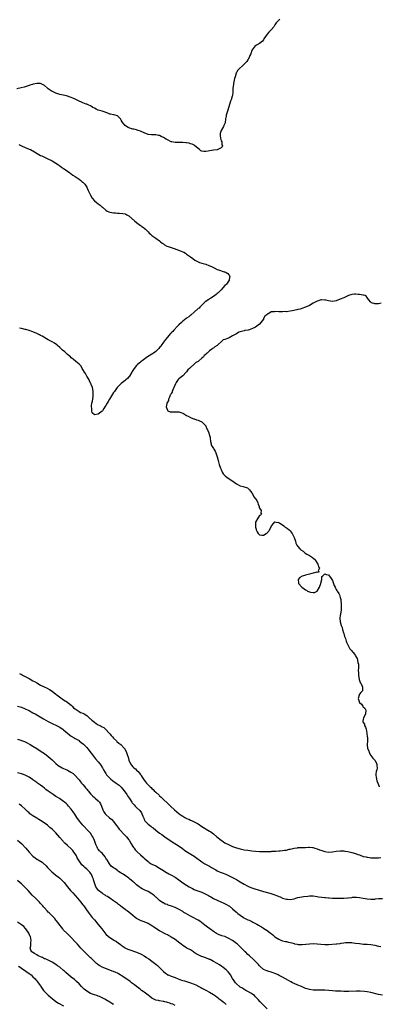
# Model space of a CAD drawing. Units: inches. Extents: x 2613000 to 2616000, y 1509000 to 1512000.
# Drawn here: x 2614106 to 2614293, y 1510844 to 1511357 of the extents above; entities that cross this region are included whole.
import ezdxf

# ---------------------------------------------------------------- set-up
doc = ezdxf.new("R2010")
doc.units = ezdxf.units.IN
doc.header["$MEASUREMENT"] = 0
doc.layers.add('LD26131509_10ft', color=2, linetype='Continuous')

msp = doc.modelspace()

# ---------------------------------------------------------------- linework, layer by layer
at = {"layer": 'LD26131509_10ft'}
for points, elevation in [([(2614241.64, 1511357), (2614241, 1511356.47), (2614239.74, 1511355), (2614239, 1511353.94), (2614238.7, 1511353.3), (2614238.45, 1511353), (2614237, 1511351.37), (2614236.7, 1511351), (2614235.81, 1511350.19), (2614235, 1511349.21), (2614233.33, 1511346.67), (2614233, 1511346.25), (2614232.49, 1511345.51), (2614231, 1511344.28), (2614229.41, 1511343.41), (2614229, 1511343.15), (2614228.8, 1511343), (2614227.18, 1511341), (2614227, 1511340.58), (2614226.48, 1511339), (2614226.01, 1511337.99), (2614225.67, 1511337), (2614225, 1511335.86), (2614224.43, 1511335), (2614223, 1511333.46), (2614222.46, 1511333), (2614220.26, 1511331), (2614219.65, 1511330.35), (2614219, 1511329.2), (2614218.92, 1511329.08), (2614218.87, 1511328.87), (2614218.24, 1511327), (2614217.95, 1511326.05), (2614217.48, 1511323.48), (2614217.38, 1511323), (2614217.19, 1511321), (2614217.11, 1511318.89), (2614216.87, 1511317.13), (2614216.8, 1511316.8), (2614216.25, 1511315), (2614215.83, 1511314.17), (2614215.53, 1511313), (2614214.35, 1511309), (2614214, 1511308), (2614213.72, 1511307), (2614213.62, 1511306.38), (2614213.32, 1511305), (2614213.05, 1511303), (2614212.48, 1511301.52), (2614212.26, 1511301), (2614211.07, 1511299), (2614210.57, 1511297.43), (2614210.47, 1511297), (2614210.44, 1511296.44), (2614210.62, 1511295), (2614211, 1511293.67), (2614211.31, 1511293), (2614211.43, 1511291.43), (2614211.68, 1511291), (2614211.51, 1511290.49), (2614211, 1511289.89), (2614209.38, 1511289), (2614209, 1511288.92), (2614208.92, 1511288.92), (2614207, 1511288.71), (2614205, 1511288.44), (2614204.27, 1511288.27), (2614203, 1511288.1), (2614202.03, 1511288.03), (2614201, 1511288.21), (2614200.42, 1511288.42), (2614199.76, 1511289), (2614199, 1511289.6), (2614197.21, 1511291.21), (2614197, 1511291.3), (2614195.92, 1511291.92), (2614195, 1511292.08), (2614194.32, 1511292.32), (2614193, 1511292.47), (2614192.56, 1511292.56), (2614191, 1511292.71), (2614190.72, 1511292.72), (2614189, 1511292.77), (2614187, 1511292.74), (2614185.42, 1511293), (2614185, 1511293.08), (2614183, 1511294.14), (2614182.47, 1511294.47), (2614181.56, 1511295), (2614181.25, 1511295.25), (2614181, 1511295.37), (2614179.86, 1511295.86), (2614179, 1511296.3), (2614178.37, 1511296.37), (2614177, 1511296.71), (2614176.72, 1511296.72), (2614175, 1511296.72), (2614174.76, 1511296.76), (2614173, 1511296.91), (2614171, 1511297.7), (2614169.79, 1511298.21), (2614169, 1511298.63), (2614167.85, 1511299), (2614167.22, 1511299.22), (2614167, 1511299.26), (2614165.62, 1511299.62), (2614165, 1511299.75), (2614164.03, 1511300.03), (2614163, 1511300.37), (2614162.54, 1511300.54), (2614161.66, 1511301), (2614161, 1511301.53), (2614159.75, 1511303), (2614159.42, 1511303.42), (2614159, 1511304.4), (2614158.76, 1511304.76), (2614158.64, 1511305), (2614157, 1511306.64), (2614155.85, 1511307), (2614155.14, 1511307.14), (2614155, 1511307.19), (2614153.4, 1511307.4), (2614153, 1511307.49), (2614151.99, 1511307.99), (2614151, 1511308.29), (2614150.55, 1511308.55), (2614149, 1511308.99), (2614147, 1511309.62), (2614145.86, 1511310.14), (2614145, 1511310.56), (2614144.26, 1511311), (2614143.49, 1511311.49), (2614143, 1511311.75), (2614142.13, 1511312.13), (2614141, 1511312.65), (2614140.71, 1511312.71), (2614139, 1511313.36), (2614138.29, 1511313.71), (2614137, 1511314.26), (2614135, 1511315.3), (2614133.8, 1511315.8), (2614133, 1511316.17), (2614132.37, 1511316.37), (2614131, 1511316.87), (2614130.46, 1511317), (2614127, 1511317.77), (2614125, 1511318.46), (2614123.22, 1511319.22), (2614123, 1511319.34), (2614121.97, 1511319.97), (2614121, 1511320.61), (2614120.51, 1511321), (2614119, 1511322.36), (2614117.94, 1511323), (2614117.33, 1511323.33), (2614117, 1511323.4), (2614115.54, 1511323.54), (2614115, 1511323.48), (2614113.13, 1511323.13), (2614112.72, 1511323), (2614111.46, 1511322.54), (2614111, 1511322.44), (2614109.97, 1511322.03), (2614109, 1511321.76), (2614108.43, 1511321.57), (2614106.85, 1511321.15), (2614104.66, 1511320.66)], 7880), ([(2614105.72, 1511291.72), (2614107.01, 1511291.01), (2614109, 1511290.06), (2614109.75, 1511289.75), (2614111, 1511289.3), (2614111.68, 1511289), (2614112.54, 1511288.54), (2614113, 1511288.33), (2614113.8, 1511287.8), (2614115.17, 1511287), (2614117, 1511286.01), (2614117.71, 1511285.71), (2614119, 1511285.03), (2614120.43, 1511284.43), (2614123, 1511283.12), (2614125, 1511281.95), (2614126.29, 1511281), (2614126.71, 1511280.71), (2614127, 1511280.54), (2614127.84, 1511279.84), (2614129, 1511279.16), (2614129.21, 1511279), (2614131, 1511277.83), (2614132.14, 1511277), (2614132.61, 1511276.61), (2614133, 1511276.38), (2614133.77, 1511275.77), (2614135.01, 1511274.99), (2614137, 1511273.68), (2614137.95, 1511273), (2614138.48, 1511272.48), (2614139, 1511272.06), (2614139.53, 1511271.53), (2614139.97, 1511271), (2614141, 1511269.39), (2614141.23, 1511269), (2614141.76, 1511267.76), (2614142.16, 1511267), (2614143, 1511265.25), (2614143.77, 1511263.77), (2614145, 1511262.41), (2614147, 1511260.68), (2614148, 1511260), (2614149, 1511259.11), (2614149.15, 1511259), (2614151, 1511257.39), (2614151.68, 1511257), (2614152.59, 1511256.59), (2614153, 1511256.43), (2614154.18, 1511256.18), (2614155, 1511256.07), (2614156, 1511256), (2614157, 1511255.95), (2614157.93, 1511255.93), (2614159.78, 1511255.78), (2614161, 1511255.47), (2614161.36, 1511255.36), (2614161.97, 1511255), (2614163, 1511254.44), (2614165.96, 1511251.96), (2614167.02, 1511251.02), (2614169, 1511249.51), (2614169.32, 1511249.32), (2614169.8, 1511249), (2614170.5, 1511248.5), (2614171, 1511248.03), (2614171.61, 1511247.61), (2614172.23, 1511247), (2614173, 1511246.14), (2614173.56, 1511245.56), (2614174.15, 1511245), (2614175, 1511244.27), (2614177, 1511242.87), (2614179, 1511241.43), (2614179.5, 1511241), (2614180.34, 1511240.34), (2614181, 1511239.89), (2614181.48, 1511239.48), (2614182.76, 1511238.76), (2614183.44, 1511238.56), (2614185, 1511237.95), (2614186.52, 1511237.48), (2614187.89, 1511237), (2614190.13, 1511236.13), (2614191, 1511235.72), (2614191.51, 1511235.51), (2614192.38, 1511235), (2614193, 1511234.6), (2614195, 1511233.15), (2614196.21, 1511232.21), (2614197.4, 1511231.4), (2614198.65, 1511230.65), (2614199, 1511230.49), (2614199.75, 1511230.25), (2614201, 1511229.79), (2614203, 1511229.25), (2614204.66, 1511228.66), (2614206.04, 1511228.04), (2614207, 1511227.51), (2614207.37, 1511227.37), (2614209, 1511226.59), (2614209.67, 1511226.33), (2614212.63, 1511225.37), (2614213, 1511225.28), (2614213.7, 1511225), (2614214.48, 1511224.48), (2614215, 1511223.8), (2614215.39, 1511223.39), (2614215.54, 1511223), (2614215.42, 1511222.58), (2614215.17, 1511221), (2614213.78, 1511219), (2614213.42, 1511218.58), (2614213, 1511218.18), (2614211.98, 1511217), (2614211, 1511216.04), (2614210.01, 1511215), (2614209.55, 1511214.45), (2614209, 1511214.07), (2614208.48, 1511213.52), (2614207.76, 1511213), (2614207, 1511212.41), (2614205.65, 1511211.65), (2614205, 1511211.24), (2614204.56, 1511211), (2614203.68, 1511210.32), (2614203, 1511209.9), (2614202.54, 1511209.46), (2614201.99, 1511209), (2614199.92, 1511207), (2614199.51, 1511206.49), (2614199, 1511206.16), (2614197, 1511204.4), (2614195.34, 1511203), (2614195.18, 1511202.82), (2614195, 1511202.72), (2614194.11, 1511201.89), (2614193, 1511201.2), (2614192.89, 1511201.11), (2614192.74, 1511201), (2614191, 1511199.59), (2614190.34, 1511199), (2614189, 1511197.72), (2614188.68, 1511197.32), (2614188.24, 1511197), (2614186.32, 1511195), (2614185.78, 1511194.22), (2614185, 1511193.55), (2614184.77, 1511193.23), (2614184.53, 1511193), (2614183, 1511191.27), (2614182.05, 1511190.05), (2614181, 1511188.63), (2614179.85, 1511187), (2614179.54, 1511186.46), (2614179, 1511185.94), (2614178.6, 1511185.4), (2614177, 1511183.92), (2614175.77, 1511183), (2614175.36, 1511182.64), (2614175, 1511182.46), (2614173.57, 1511181.57), (2614172.68, 1511181), (2614169.92, 1511179), (2614169.44, 1511178.56), (2614169, 1511178.25), (2614167.47, 1511177), (2614167, 1511176.53), (2614165.69, 1511175), (2614165, 1511173.95), (2614164.65, 1511173.35), (2614164.51, 1511173), (2614163.38, 1511171), (2614163.23, 1511170.77), (2614163, 1511170.56), (2614162.26, 1511169.74), (2614161.39, 1511169), (2614161, 1511168.68), (2614159, 1511167.18), (2614158.79, 1511167), (2614156.92, 1511165), (2614155.4, 1511163), (2614155, 1511162.41), (2614154.4, 1511161.6), (2614152.91, 1511159), (2614152.15, 1511157.85), (2614151.73, 1511157), (2614151, 1511155.7), (2614150.52, 1511155), (2614149.88, 1511154.12), (2614149.2, 1511153), (2614149, 1511152.72), (2614147, 1511151.1), (2614145.09, 1511150.91), (2614145, 1511150.86), (2614143.94, 1511151.94), (2614143.74, 1511153), (2614143.72, 1511154.28), (2614143.51, 1511155), (2614143.49, 1511155.49), (2614143.75, 1511157), (2614144.02, 1511157.98), (2614144.32, 1511160.32), (2614144.43, 1511161), (2614144.41, 1511161.59), (2614144.42, 1511163), (2614144.23, 1511164.23), (2614144.01, 1511165), (2614143.31, 1511166.69), (2614143.16, 1511167.16), (2614143, 1511167.42), (2614142.52, 1511168.52), (2614142.22, 1511169), (2614141.02, 1511170.98), (2614140.33, 1511172.33), (2614139.83, 1511173), (2614139, 1511174.54), (2614138.7, 1511175), (2614138.19, 1511176.19), (2614137, 1511177.28), (2614135.36, 1511178.64), (2614133.9, 1511179.9), (2614133, 1511180.57), (2614132.56, 1511181), (2614131, 1511182.32), (2614129.58, 1511183.58), (2614128.48, 1511184.48), (2614127.91, 1511185), (2614127, 1511185.94), (2614125.76, 1511187), (2614125.38, 1511187.38), (2614124.21, 1511188.21), (2614123, 1511188.83), (2614121, 1511189.93), (2614117.82, 1511191.82), (2614117, 1511192.2), (2614116.49, 1511192.49), (2614115, 1511193.15), (2614113, 1511194.02), (2614111, 1511194.77), (2614109.28, 1511195.28), (2614109, 1511195.38), (2614107, 1511195.81), (2614105.93, 1511195.93)], 7890), ([(2614294.28, 1511209), (2614293, 1511208.73), (2614291, 1511208.72), (2614290.76, 1511208.76), (2614289.8, 1511209), (2614289.27, 1511209.27), (2614289, 1511209.53), (2614287.75, 1511211), (2614287.47, 1511211.48), (2614287, 1511212.05), (2614286.62, 1511212.62), (2614286.01, 1511213), (2614285.22, 1511213.22), (2614284.78, 1511213.22), (2614283, 1511213.61), (2614282.39, 1511213.61), (2614281, 1511213.79), (2614280.34, 1511213.66), (2614279, 1511213.51), (2614277.43, 1511213), (2614277, 1511212.82), (2614275, 1511211.87), (2614273, 1511211.02), (2614271, 1511210.25), (2614270.1, 1511210.1), (2614269, 1511209.93), (2614267, 1511210.16), (2614265.5, 1511210.5), (2614265, 1511210.63), (2614263.28, 1511210.72), (2614263, 1511210.75), (2614261.69, 1511210.31), (2614261, 1511210.13), (2614260.32, 1511209.68), (2614258.92, 1511209), (2614257, 1511207.85), (2614254.92, 1511207), (2614253, 1511206.27), (2614252.12, 1511205.88), (2614251, 1511205.67), (2614250.5, 1511205.5), (2614248.04, 1511205), (2614247, 1511204.82), (2614245, 1511204.58), (2614244.6, 1511204.6), (2614243, 1511204.49), (2614242.55, 1511204.55), (2614241, 1511204.56), (2614239, 1511204.68), (2614238.58, 1511204.58), (2614237, 1511204.44), (2614235.37, 1511203.37), (2614235, 1511203.2), (2614234.8, 1511203), (2614233.79, 1511202.21), (2614233.15, 1511201), (2614233, 1511200.76), (2614231.63, 1511199), (2614231, 1511198.09), (2614229.69, 1511197), (2614229, 1511196.54), (2614227, 1511195.69), (2614225.03, 1511195.03), (2614223.31, 1511194.69), (2614223, 1511194.58), (2614221.67, 1511194.33), (2614221, 1511194.03), (2614220.18, 1511193.82), (2614218.96, 1511193), (2614217, 1511191.99), (2614215.17, 1511191), (2614215.05, 1511190.95), (2614214.85, 1511190.85), (2614213, 1511190.14), (2614212.13, 1511189.87), (2614211.28, 1511189), (2614211, 1511188.83), (2614209.44, 1511187.44), (2614208.91, 1511187), (2614207.65, 1511186.35), (2614207, 1511185.62), (2614206.54, 1511185.46), (2614206.13, 1511185), (2614205, 1511184.23), (2614203.73, 1511183), (2614203.3, 1511182.7), (2614203, 1511182.33), (2614202.24, 1511181.76), (2614201.77, 1511181), (2614201, 1511180.32), (2614199.45, 1511179), (2614199.19, 1511178.81), (2614199, 1511178.63), (2614197.91, 1511178.09), (2614197, 1511177.18), (2614196.88, 1511177.12), (2614196.78, 1511177), (2614195, 1511175.56), (2614194.48, 1511175), (2614193.71, 1511174.29), (2614193, 1511173.25), (2614192.86, 1511173.14), (2614192.77, 1511173), (2614191, 1511171.24), (2614189, 1511169.56), (2614188.67, 1511169.33), (2614187.6, 1511167.6), (2614187.19, 1511167), (2614186.55, 1511165.45), (2614186.38, 1511165), (2614185.83, 1511163.83), (2614185.51, 1511163), (2614185.43, 1511162.57), (2614185, 1511161.9), (2614184.72, 1511161.28), (2614184.54, 1511161), (2614184.07, 1511160.07), (2614183.69, 1511159), (2614183.62, 1511158.38), (2614183, 1511157.46), (2614182.8, 1511157), (2614182.71, 1511156.71), (2614182.43, 1511155), (2614183, 1511153.33), (2614183.31, 1511153), (2614184.47, 1511152.47), (2614185, 1511152.35), (2614187, 1511152.43), (2614188.45, 1511152.45), (2614189, 1511152.43), (2614190.1, 1511152.1), (2614191, 1511151.78), (2614191.5, 1511151.5), (2614193, 1511150.57), (2614193.93, 1511150.07), (2614195, 1511149.46), (2614196.3, 1511149), (2614196.78, 1511148.78), (2614197, 1511148.72), (2614198.23, 1511148.23), (2614199, 1511148.03), (2614199.67, 1511147.67), (2614201, 1511147.13), (2614201.22, 1511147), (2614203, 1511145.14), (2614203.12, 1511145), (2614203.59, 1511143.59), (2614203.92, 1511143), (2614204.54, 1511141.46), (2614204.65, 1511141), (2614204.76, 1511140.76), (2614205, 1511140.05), (2614205.22, 1511139.22), (2614205.3, 1511139), (2614205.3, 1511138.7), (2614205.5, 1511137), (2614205.8, 1511135.8), (2614205.9, 1511135), (2614206.34, 1511134.34), (2614207, 1511133.26), (2614207.14, 1511133), (2614207.89, 1511131.89), (2614208.3, 1511131), (2614209, 1511129), (2614209.49, 1511127), (2614209.7, 1511126.3), (2614210.07, 1511125), (2614210.71, 1511123), (2614211, 1511122.31), (2614211.61, 1511121), (2614212.16, 1511120.16), (2614213.13, 1511119.13), (2614214.24, 1511118.24), (2614216.6, 1511116.6), (2614219, 1511114.9), (2614221, 1511113.92), (2614222.55, 1511113.45), (2614223, 1511113.34), (2614224.24, 1511113), (2614224.81, 1511112.81), (2614225, 1511112.67), (2614225.83, 1511111.83), (2614226.37, 1511111), (2614227, 1511110.26), (2614227.65, 1511109), (2614228.12, 1511108.12), (2614229, 1511107.13), (2614229.18, 1511106.82), (2614230.05, 1511105), (2614230.23, 1511104.23), (2614230.8, 1511103), (2614230.81, 1511102.81), (2614231, 1511102.23), (2614231.81, 1511101), (2614231.65, 1511099.65), (2614232.05, 1511099), (2614231.46, 1511098.54), (2614231, 1511098.39), (2614230.49, 1511097.51), (2614230.15, 1511097), (2614229, 1511095), (2614228.88, 1511093.12), (2614228.88, 1511093), (2614229, 1511092.31), (2614229.26, 1511091.26), (2614229.27, 1511091), (2614229.82, 1511089.82), (2614230.3, 1511089), (2614230.6, 1511088.6), (2614231, 1511088.32), (2614232.2, 1511088.2), (2614233, 1511088.17), (2614234.54, 1511089), (2614235, 1511089.39), (2614235.79, 1511090.21), (2614236.29, 1511091), (2614237, 1511092.53), (2614237.32, 1511093), (2614238.45, 1511094.45), (2614238.74, 1511095), (2614239, 1511095.12), (2614239.06, 1511095.06), (2614239.63, 1511095), (2614241, 1511094.77), (2614241.58, 1511094.42), (2614243, 1511093.48), (2614243.68, 1511093), (2614244.36, 1511092.36), (2614245, 1511091.99), (2614245.59, 1511091.59), (2614246.41, 1511091), (2614247, 1511090.42), (2614248.02, 1511089), (2614248.31, 1511088.31), (2614249.1, 1511086.9), (2614249.81, 1511085), (2614249.96, 1511083.96), (2614250.48, 1511083), (2614251, 1511082.3), (2614252.06, 1511081), (2614252.58, 1511080.58), (2614253.75, 1511079.75), (2614254.63, 1511079), (2614254.84, 1511078.84), (2614255.7, 1511078.3), (2614257, 1511077.54), (2614258.56, 1511076.56), (2614259, 1511076.11), (2614259.59, 1511075.59), (2614260.15, 1511075), (2614261, 1511073.53), (2614261.34, 1511073), (2614261.71, 1511071.71), (2614262.18, 1511071), (2614261.56, 1511069.56), (2614262.01, 1511069), (2614261, 1511068.76), (2614260.82, 1511068.82), (2614259, 1511068.3), (2614258.17, 1511068.17), (2614257, 1511067.79), (2614255, 1511067.3), (2614253.92, 1511067), (2614253.22, 1511066.78), (2614251.97, 1511066.03), (2614251.19, 1511065), (2614251.39, 1511063.39), (2614251.36, 1511063), (2614253.05, 1511061), (2614254.23, 1511060.23), (2614255, 1511059.63), (2614255.42, 1511059.42), (2614256.05, 1511059), (2614257, 1511058.59), (2614257.54, 1511058.46), (2614259, 1511058.25), (2614259.65, 1511058.35), (2614261.01, 1511058.99), (2614262.32, 1511061), (2614262.96, 1511062.96), (2614263, 1511063.18), (2614263.54, 1511065), (2614263.43, 1511066.57), (2614263.91, 1511067), (2614265, 1511068.07), (2614265.63, 1511067.63), (2614267, 1511067.4), (2614267.32, 1511067), (2614267.9, 1511066.1), (2614269, 1511064.54), (2614269.42, 1511063.42), (2614269.5, 1511063), (2614269.91, 1511061.91), (2614270.32, 1511061), (2614270.5, 1511060.5), (2614271, 1511059.78), (2614271.26, 1511059.26), (2614271.49, 1511059), (2614272.28, 1511057.72), (2614272.67, 1511057), (2614273, 1511055.73), (2614273.18, 1511055.18), (2614273.26, 1511055), (2614273.27, 1511054.73), (2614273.52, 1511051.52), (2614273.48, 1511051), (2614273.46, 1511049), (2614273.12, 1511047.12), (2614273.1, 1511046.9), (2614273, 1511046.28), (2614272.84, 1511044.84), (2614272.97, 1511043), (2614273.59, 1511041), (2614274.06, 1511040.06), (2614274.28, 1511039), (2614274.79, 1511037.21), (2614274.87, 1511037), (2614274.89, 1511036.89), (2614275.33, 1511035.33), (2614275.77, 1511034.23), (2614276.08, 1511033), (2614276.35, 1511032.35), (2614276.95, 1511031), (2614277, 1511030.93), (2614277.64, 1511029.64), (2614278.08, 1511029), (2614278.48, 1511028.48), (2614279, 1511027.89), (2614279.37, 1511027.37), (2614279.8, 1511027), (2614281, 1511025.37), (2614281.25, 1511025), (2614281.81, 1511023.81), (2614282.02, 1511023), (2614282.26, 1511021.74), (2614282.48, 1511021), (2614282.54, 1511020.54), (2614282.57, 1511019), (2614282.42, 1511017.58), (2614282.48, 1511016.48), (2614282.5, 1511015), (2614282.88, 1511013.12), (2614282.91, 1511012.91), (2614283.43, 1511011.43), (2614283.76, 1511011), (2614284.53, 1511009.47), (2614284.7, 1511009), (2614284.65, 1511008.65), (2614284.61, 1511007), (2614283.85, 1511006.15), (2614283, 1511005.3), (2614282.88, 1511005.12), (2614282.85, 1511005), (2614282.84, 1511004.84), (2614282.3, 1511003), (2614282.99, 1511001), (2614284.11, 1511000.11), (2614284.87, 1510999), (2614285, 1510998.77), (2614285.93, 1510997.93), (2614286.38, 1510997), (2614286.19, 1510995), (2614285.83, 1510994.17), (2614285.11, 1510993), (2614285, 1510992.34), (2614284.87, 1510991), (2614285, 1510990.63), (2614285.61, 1510989.61), (2614285.75, 1510989), (2614286.2, 1510988.2), (2614286.46, 1510987), (2614286.83, 1510985), (2614286.82, 1510984.82), (2614287.11, 1510983.11), (2614287.15, 1510983), (2614287.18, 1510982.82), (2614287.23, 1510981), (2614287.01, 1510978.99), (2614287.25, 1510977), (2614287.86, 1510975.86), (2614288.07, 1510975), (2614289, 1510973.44), (2614290.04, 1510972.04), (2614291.01, 1510971), (2614292.06, 1510969), (2614292.05, 1510968.05), (2614292.23, 1510967), (2614292.09, 1510965.91), (2614291.78, 1510965), (2614291.55, 1510963.55), (2614291.52, 1510963), (2614291.68, 1510962.32), (2614291.92, 1510961), (2614292.11, 1510960.11), (2614292.55, 1510959), (2614293, 1510958.06), (2614293.27, 1510957.27), (2614293.4, 1510957)], 7890), ([(2614106.08, 1511016.08), (2614107.33, 1511015.33), (2614107.93, 1511015), (2614111, 1511013.44), (2614113, 1511012.33), (2614113.87, 1511011.87), (2614115, 1511011.2), (2614117, 1511010.06), (2614118.94, 1511009.06), (2614120.39, 1511008.39), (2614121.7, 1511007.71), (2614123, 1511006.87), (2614125, 1511005.34), (2614125.41, 1511005), (2614127.46, 1511003.46), (2614129, 1511002.44), (2614131, 1511001.17), (2614131.23, 1511001), (2614132.15, 1511000.15), (2614133, 1510999.5), (2614133.22, 1510999.22), (2614133.47, 1510999), (2614134.18, 1510998.18), (2614135, 1510997.68), (2614135.98, 1510997), (2614136.54, 1510996.54), (2614137, 1510996.35), (2614137.8, 1510995.8), (2614139, 1510995.35), (2614139.64, 1510995), (2614141, 1510994.15), (2614142.33, 1510993), (2614142.67, 1510992.67), (2614143, 1510992.43), (2614143.7, 1510991.7), (2614145, 1510990.64), (2614145.9, 1510990.1), (2614147, 1510989.39), (2614147.92, 1510989), (2614148.62, 1510988.62), (2614149, 1510988.37), (2614149.9, 1510987.9), (2614151, 1510986.97), (2614152.64, 1510985), (2614153, 1510984.62), (2614153.72, 1510983.72), (2614154.4, 1510983), (2614155, 1510982.39), (2614156.45, 1510981), (2614156.72, 1510980.72), (2614157.81, 1510979.81), (2614158.81, 1510979), (2614160.68, 1510977), (2614161.51, 1510975.51), (2614161.74, 1510975), (2614162.05, 1510973.95), (2614162.55, 1510972.55), (2614162.94, 1510971), (2614163.84, 1510969), (2614164.33, 1510968.33), (2614165, 1510967.51), (2614165.28, 1510967.28), (2614165.53, 1510967), (2614166.35, 1510966.35), (2614167, 1510965.66), (2614167.75, 1510965), (2614168.39, 1510964.39), (2614169, 1510963.46), (2614169.22, 1510963.22), (2614169.34, 1510963), (2614169.95, 1510962.05), (2614171, 1510960.49), (2614171.67, 1510959.67), (2614172.18, 1510959), (2614173, 1510958.11), (2614173.58, 1510957.58), (2614174.14, 1510957), (2614174.6, 1510956.6), (2614175, 1510956.16), (2614175.62, 1510955.62), (2614176.2, 1510955), (2614177, 1510954.22), (2614178.67, 1510952.67), (2614179, 1510952.34), (2614179.71, 1510951.71), (2614181, 1510950.45), (2614183, 1510948.57), (2614184.63, 1510947), (2614186.79, 1510945), (2614188.02, 1510944.02), (2614189, 1510943.14), (2614189.18, 1510943), (2614190.26, 1510942.26), (2614191, 1510941.68), (2614192.18, 1510941), (2614192.72, 1510940.72), (2614193, 1510940.57), (2614194.12, 1510940.12), (2614195, 1510939.7), (2614195.5, 1510939.5), (2614197, 1510938.8), (2614199, 1510937.67), (2614201, 1510936.38), (2614205, 1510933.97), (2614205.57, 1510933.57), (2614207, 1510932.49), (2614208.76, 1510931), (2614211, 1510929.23), (2614211.31, 1510929), (2614212.33, 1510928.33), (2614213, 1510927.91), (2614214.91, 1510926.91), (2614217, 1510925.97), (2614219, 1510925.22), (2614221, 1510924.68), (2614223, 1510924.29), (2614225, 1510923.97), (2614227, 1510923.7), (2614229, 1510923.51), (2614231, 1510923.39), (2614233, 1510923.34), (2614233.35, 1510923.35), (2614235, 1510923.35), (2614235.37, 1510923.37), (2614237, 1510923.41), (2614237.45, 1510923.45), (2614239, 1510923.51), (2614239.56, 1510923.56), (2614241, 1510923.63), (2614241.71, 1510923.71), (2614243, 1510923.8), (2614243.98, 1510923.98), (2614245, 1510924.12), (2614246.53, 1510924.53), (2614247, 1510924.62), (2614249, 1510925.13), (2614250.71, 1510925.29), (2614251, 1510925.34), (2614253, 1510925.36), (2614255, 1510925.49), (2614256.43, 1510925.57), (2614257, 1510925.62), (2614258.63, 1510925.37), (2614259, 1510925.34), (2614259.89, 1510925), (2614261, 1510924.68), (2614262.25, 1510924.25), (2614263, 1510923.97), (2614265, 1510923.32), (2614267, 1510923.01), (2614269, 1510923.13), (2614271, 1510923.47), (2614273, 1510923.68), (2614273.61, 1510923.61), (2614275, 1510923.62), (2614275.51, 1510923.51), (2614277, 1510923.34), (2614279, 1510922.86), (2614281, 1510922.24), (2614282.23, 1510921.77), (2614283, 1510921.54), (2614285, 1510920.81), (2614286.48, 1510920.48), (2614287, 1510920.35), (2614288.21, 1510920.21), (2614289, 1510920.08), (2614290.05, 1510920.05), (2614291, 1510919.99), (2614293, 1510920.12), (2614294.18, 1510920.18)], 7880), ([(2614105, 1510999.08), (2614107, 1510998.51), (2614109, 1510997.74), (2614110.46, 1510997), (2614111, 1510996.75), (2614112.12, 1510996.12), (2614113, 1510995.66), (2614114.14, 1510995), (2614117.71, 1510993), (2614118.52, 1510992.52), (2614121, 1510991.15), (2614123, 1510990.09), (2614125.32, 1510989), (2614127, 1510988.1), (2614127.66, 1510987.66), (2614128.59, 1510987), (2614129, 1510986.68), (2614131, 1510984.93), (2614132.06, 1510984.06), (2614133, 1510983.36), (2614134.49, 1510982.49), (2614135, 1510982.23), (2614137, 1510981.1), (2614137.14, 1510981), (2614138.18, 1510980.18), (2614139.26, 1510979.26), (2614139.52, 1510979), (2614141, 1510977.45), (2614142.16, 1510976.16), (2614144.51, 1510973), (2614145, 1510972.37), (2614145.64, 1510971.64), (2614147, 1510970), (2614147.87, 1510969), (2614148.34, 1510968.34), (2614149.21, 1510967), (2614149.81, 1510965.81), (2614150.54, 1510964.54), (2614151, 1510963.9), (2614151.33, 1510963.33), (2614151.58, 1510963), (2614153, 1510961.54), (2614153.57, 1510961), (2614154.37, 1510960.37), (2614156.37, 1510959), (2614157.88, 1510957.88), (2614158.83, 1510957), (2614159, 1510956.81), (2614160.45, 1510955), (2614161.84, 1510953), (2614162.27, 1510952.27), (2614163.23, 1510951), (2614164.59, 1510949), (2614164.77, 1510948.77), (2614165.66, 1510947.66), (2614166.28, 1510947), (2614167, 1510946.31), (2614168.64, 1510944.64), (2614169.47, 1510943.47), (2614169.72, 1510943), (2614170.18, 1510941.82), (2614170.68, 1510940.68), (2614171, 1510940), (2614171.35, 1510939.35), (2614171.58, 1510939), (2614173, 1510937.51), (2614173.67, 1510937), (2614174.46, 1510936.46), (2614175, 1510936.05), (2614175.64, 1510935.64), (2614177, 1510934.53), (2614178.97, 1510932.97), (2614180.13, 1510932.13), (2614181.72, 1510931), (2614186.07, 1510928.07), (2614187.78, 1510927), (2614190.66, 1510925), (2614191, 1510924.73), (2614191.99, 1510923.99), (2614193.2, 1510923.2), (2614193.56, 1510923), (2614197, 1510920.87), (2614199, 1510919.41), (2614199.53, 1510919), (2614201, 1510917.97), (2614202.5, 1510917), (2614205, 1510915.64), (2614206.05, 1510915), (2614208.18, 1510913.82), (2614209, 1510913.35), (2614210.59, 1510912.6), (2614211, 1510912.42), (2614212.04, 1510912.04), (2614213, 1510911.65), (2614213.5, 1510911.5), (2614214.92, 1510910.92), (2614217, 1510909.86), (2614219, 1510908.74), (2614220.09, 1510908.08), (2614221, 1510907.56), (2614223, 1510906.34), (2614225, 1510905.21), (2614225.54, 1510905), (2614227, 1510904.37), (2614228.04, 1510904.04), (2614233, 1510902.57), (2614236.42, 1510901.58), (2614237.34, 1510901.34), (2614238.4, 1510901), (2614240.29, 1510900.29), (2614241, 1510899.94), (2614241.68, 1510899.68), (2614243, 1510899.06), (2614245, 1510898.42), (2614245.58, 1510898.42), (2614247, 1510898.33), (2614249, 1510898.73), (2614249.99, 1510899), (2614251, 1510899.3), (2614253, 1510899.7), (2614253.84, 1510899.84), (2614256.12, 1510900.12), (2614257, 1510900.19), (2614258.22, 1510900.22), (2614259, 1510900.2), (2614260.06, 1510900.06), (2614261, 1510899.92), (2614261.78, 1510899.78), (2614263.51, 1510899.51), (2614265, 1510899.39), (2614265.34, 1510899.34), (2614267, 1510899.26), (2614267.22, 1510899.22), (2614269, 1510899.11), (2614269.09, 1510899.09), (2614271.02, 1510899.02), (2614273.03, 1510899.03), (2614275, 1510899.09), (2614277, 1510899.2), (2614277.24, 1510899.24), (2614279, 1510899.41), (2614279.49, 1510899.49), (2614281, 1510899.57), (2614281.58, 1510899.58), (2614283, 1510899.41), (2614285, 1510898.97), (2614287, 1510898.64), (2614289, 1510898.5), (2614289.5, 1510898.5), (2614291, 1510898.59), (2614291.38, 1510898.62), (2614293, 1510898.83), (2614295, 1510898.89)], 7870), ([(2614105, 1510981.8), (2614106.72, 1510981.28), (2614107, 1510981.2), (2614108.59, 1510980.59), (2614109, 1510980.41), (2614109.94, 1510979.94), (2614111.21, 1510979.21), (2614111.53, 1510979), (2614113, 1510978.14), (2614115, 1510976.92), (2614116.21, 1510976.21), (2614118.08, 1510975), (2614119, 1510974.38), (2614121, 1510972.92), (2614123, 1510971.13), (2614125, 1510969.15), (2614126.19, 1510968.19), (2614127, 1510967.62), (2614127.42, 1510967.42), (2614128.17, 1510967), (2614129, 1510966.59), (2614129.77, 1510966.23), (2614131, 1510965.71), (2614132.73, 1510964.73), (2614133.91, 1510963.91), (2614135, 1510962.96), (2614136.75, 1510961), (2614137, 1510960.69), (2614137.71, 1510959.71), (2614138.26, 1510959), (2614139, 1510958.16), (2614139.99, 1510957), (2614140.43, 1510956.43), (2614141, 1510955.84), (2614141.37, 1510955.37), (2614141.69, 1510955), (2614143, 1510953.38), (2614144.17, 1510952.17), (2614145, 1510951.49), (2614145.63, 1510951), (2614147, 1510949.82), (2614147.7, 1510949), (2614148.21, 1510948.21), (2614148.78, 1510947), (2614149.46, 1510945), (2614149.92, 1510943.92), (2614150.58, 1510943), (2614150.77, 1510942.77), (2614151, 1510942.57), (2614152.95, 1510940.95), (2614154.02, 1510940.02), (2614154.95, 1510939), (2614156.41, 1510937), (2614156.64, 1510936.64), (2614157, 1510936.15), (2614157.49, 1510935.49), (2614157.89, 1510935), (2614158.39, 1510934.39), (2614160.35, 1510932.35), (2614161, 1510931.73), (2614161.66, 1510931), (2614163, 1510929.34), (2614163.24, 1510929), (2614163.89, 1510927.89), (2614165.44, 1510925.44), (2614165.75, 1510925), (2614166.29, 1510924.29), (2614167, 1510923.46), (2614167.22, 1510923.22), (2614169, 1510921.58), (2614170.4, 1510920.4), (2614171, 1510919.81), (2614171.95, 1510919), (2614173, 1510918.05), (2614173.61, 1510917.6), (2614174.58, 1510917), (2614175, 1510916.77), (2614177, 1510915.81), (2614179, 1510914.72), (2614181, 1510913.43), (2614181.64, 1510913), (2614183.76, 1510911.76), (2614185.18, 1510911), (2614187, 1510909.93), (2614189, 1510908.55), (2614191.08, 1510907), (2614193, 1510905.77), (2614194.31, 1510905), (2614194.76, 1510904.76), (2614195, 1510904.58), (2614196.08, 1510904.08), (2614197, 1510903.56), (2614197.39, 1510903.39), (2614198.44, 1510903), (2614201, 1510902.09), (2614203, 1510901.16), (2614204.38, 1510900.38), (2614205, 1510900.05), (2614205.65, 1510899.65), (2614207, 1510898.9), (2614209, 1510897.91), (2614212.42, 1510896.42), (2614213.77, 1510895.77), (2614215, 1510895.12), (2614215.17, 1510895), (2614217, 1510893.48), (2614218.26, 1510892.26), (2614219, 1510891.66), (2614219.34, 1510891.34), (2614219.75, 1510891), (2614221, 1510890.11), (2614222.62, 1510889), (2614222.85, 1510888.85), (2614225, 1510887.73), (2614225.53, 1510887.53), (2614227, 1510886.8), (2614227.46, 1510886.54), (2614229, 1510885.79), (2614229.54, 1510885.54), (2614230.42, 1510885), (2614230.79, 1510884.79), (2614231, 1510884.65), (2614232.07, 1510884.07), (2614233, 1510883.46), (2614233.3, 1510883.3), (2614235, 1510882.13), (2614236.47, 1510881), (2614236.77, 1510880.77), (2614237, 1510880.56), (2614237.88, 1510879.88), (2614239, 1510878.89), (2614241, 1510877.59), (2614242.47, 1510877), (2614243, 1510876.81), (2614244.53, 1510876.53), (2614245, 1510876.41), (2614246.16, 1510876.16), (2614247.75, 1510875.75), (2614249, 1510875.33), (2614249.29, 1510875.29), (2614250.6, 1510875), (2614251.09, 1510874.91), (2614253.13, 1510874.87), (2614257, 1510875.29), (2614259, 1510875.4), (2614261, 1510875.31), (2614263, 1510875.07), (2614265, 1510874.86), (2614267, 1510874.88), (2614271, 1510875.26), (2614271.27, 1510875.27), (2614273, 1510875.45), (2614273.55, 1510875.55), (2614275, 1510875.74), (2614275.87, 1510875.87), (2614277, 1510875.95), (2614279, 1510875.89), (2614279.77, 1510875.77), (2614281, 1510875.63), (2614283, 1510875.36), (2614285.14, 1510875.14), (2614287, 1510875), (2614289, 1510874.81), (2614291, 1510874.49), (2614293, 1510874.09), (2614294.24, 1510873.76)], 7860), ([(2614295, 1510848.46), (2614292.89, 1510848.89), (2614289, 1510849.86), (2614287, 1510850.22), (2614285.6, 1510850.4), (2614283.44, 1510850.56), (2614281.43, 1510850.57), (2614277.56, 1510850.44), (2614275, 1510850.43), (2614273.48, 1510850.52), (2614273, 1510850.52), (2614271.39, 1510850.61), (2614270.61, 1510850.61), (2614269, 1510850.71), (2614267.14, 1510850.86), (2614265.05, 1510851.05), (2614263.16, 1510851.16), (2614261, 1510851.13), (2614259, 1510851.12), (2614257, 1510851.4), (2614255.77, 1510851.77), (2614255, 1510852.04), (2614254.31, 1510852.31), (2614252.8, 1510853), (2614251, 1510853.73), (2614249, 1510854.59), (2614248.22, 1510855), (2614247.37, 1510855.38), (2614246.07, 1510856.07), (2614244.55, 1510857), (2614243, 1510857.8), (2614241.27, 1510858.73), (2614240.74, 1510859), (2614239.55, 1510859.55), (2614239, 1510859.85), (2614238.14, 1510860.14), (2614237, 1510860.56), (2614235.29, 1510861), (2614235, 1510861.09), (2614234.82, 1510861.18), (2614233, 1510861.95), (2614231.36, 1510863.36), (2614231, 1510863.72), (2614230.45, 1510864.45), (2614227.93, 1510867), (2614225.76, 1510869), (2614225, 1510869.68), (2614223.63, 1510871), (2614223.3, 1510871.3), (2614222.28, 1510872.28), (2614221, 1510873.59), (2614219.52, 1510875), (2614219, 1510875.48), (2614217, 1510876.95), (2614215, 1510878.07), (2614214.32, 1510878.32), (2614213, 1510878.99), (2614211.43, 1510879.43), (2614211, 1510879.65), (2614209.95, 1510879.95), (2614208.65, 1510880.65), (2614208.11, 1510881), (2614207, 1510881.58), (2614205.1, 1510883), (2614203.86, 1510883.86), (2614202.55, 1510885), (2614199.88, 1510887), (2614199, 1510887.57), (2614198.1, 1510888.1), (2614196.81, 1510888.81), (2614195, 1510889.7), (2614192.6, 1510891), (2614191.6, 1510891.6), (2614191, 1510892.01), (2614189.1, 1510893.1), (2614187, 1510894.08), (2614185.17, 1510894.83), (2614183.43, 1510895.43), (2614183, 1510895.66), (2614181.95, 1510895.95), (2614181, 1510896.54), (2614180.65, 1510896.65), (2614179, 1510897.8), (2614177.75, 1510899), (2614177.31, 1510899.31), (2614177, 1510899.61), (2614176.25, 1510900.25), (2614175.41, 1510901), (2614175, 1510901.27), (2614173, 1510902.42), (2614171.84, 1510903), (2614171.25, 1510903.25), (2614171, 1510903.39), (2614169.89, 1510903.89), (2614169, 1510904.49), (2614168.68, 1510904.68), (2614168.28, 1510905), (2614167, 1510905.95), (2614165.89, 1510907), (2614165.39, 1510907.39), (2614165, 1510907.74), (2614163.54, 1510909), (2614163, 1510909.41), (2614161, 1510910.83), (2614159.64, 1510911.64), (2614159, 1510912.08), (2614158.42, 1510912.42), (2614157.62, 1510913), (2614157, 1510913.41), (2614155.6, 1510914.4), (2614155, 1510914.8), (2614153.78, 1510915.78), (2614152.9, 1510916.89), (2614151.65, 1510919), (2614151.4, 1510919.4), (2614151, 1510919.93), (2614150.59, 1510920.59), (2614149, 1510922.41), (2614148.29, 1510923), (2614147.69, 1510923.69), (2614147, 1510924.59), (2614146.8, 1510924.8), (2614146.66, 1510925), (2614146.45, 1510925.55), (2614145.8, 1510927), (2614145.57, 1510927.57), (2614145.14, 1510929), (2614144.22, 1510931), (2614143.73, 1510931.73), (2614142.9, 1510932.9), (2614141.95, 1510933.95), (2614139, 1510937.08), (2614137.17, 1510939.17), (2614135.83, 1510941), (2614134.75, 1510942.75), (2614133.95, 1510943.95), (2614133, 1510945.31), (2614131.57, 1510947), (2614131, 1510947.61), (2614130.3, 1510948.3), (2614129.51, 1510949), (2614129, 1510949.41), (2614126.89, 1510950.89), (2614125.66, 1510951.66), (2614125, 1510952.04), (2614123.57, 1510953), (2614123, 1510953.32), (2614121, 1510954.72), (2614119.72, 1510955.72), (2614119, 1510956.36), (2614118.15, 1510957), (2614117, 1510957.94), (2614115.33, 1510959), (2614115, 1510959.23), (2614113.99, 1510959.99), (2614113, 1510960.7), (2614112.83, 1510960.83), (2614111, 1510962.06), (2614109.03, 1510963.03), (2614107.59, 1510963.59), (2614107, 1510963.8), (2614105, 1510964.38)], 7850), ([(2614235, 1510841.44), (2614232.14, 1510844.14), (2614231.4, 1510845), (2614230.25, 1510846.25), (2614229.32, 1510847.32), (2614229, 1510847.66), (2614228.31, 1510848.31), (2614227, 1510849.27), (2614226.41, 1510849.59), (2614225, 1510850.41), (2614223.92, 1510851), (2614223.35, 1510851.35), (2614223, 1510851.52), (2614222.13, 1510852.13), (2614221, 1510852.7), (2614220.56, 1510853), (2614219, 1510854.34), (2614218.45, 1510855), (2614217.88, 1510855.88), (2614217, 1510857.19), (2614215.9, 1510859), (2614215.53, 1510859.53), (2614214.63, 1510860.63), (2614213.63, 1510861.63), (2614213, 1510862.17), (2614211.96, 1510863), (2614211.41, 1510863.41), (2614210.21, 1510864.21), (2614208.96, 1510865), (2614207, 1510866.08), (2614205.24, 1510867), (2614205, 1510867.11), (2614203, 1510867.9), (2614201, 1510868.61), (2614200.72, 1510868.72), (2614199, 1510869.55), (2614198.08, 1510870.08), (2614197, 1510870.8), (2614196.66, 1510871), (2614195, 1510872.06), (2614193.23, 1510873), (2614193, 1510873.14), (2614191, 1510874.45), (2614190.24, 1510875), (2614189.56, 1510875.56), (2614187, 1510877.45), (2614185, 1510878.75), (2614184.57, 1510879), (2614183.58, 1510879.58), (2614183, 1510879.89), (2614182.3, 1510880.3), (2614179, 1510882.02), (2614175.92, 1510883.92), (2614175, 1510884.62), (2614174.37, 1510885), (2614173.49, 1510885.49), (2614173, 1510885.81), (2614171, 1510886.69), (2614169.3, 1510887.3), (2614167.96, 1510887.96), (2614167, 1510888.5), (2614166.29, 1510889), (2614165, 1510889.96), (2614163.77, 1510891), (2614162.18, 1510892.18), (2614161.22, 1510893), (2614161, 1510893.16), (2614159, 1510894.68), (2614158.81, 1510894.81), (2614158.58, 1510895), (2614157.65, 1510895.65), (2614157, 1510896.23), (2614156.53, 1510896.53), (2614155.93, 1510897), (2614155, 1510897.69), (2614153.07, 1510899), (2614151.81, 1510899.81), (2614151, 1510900.3), (2614150.61, 1510900.61), (2614149.36, 1510901.36), (2614149, 1510901.55), (2614147.19, 1510903), (2614147, 1510903.18), (2614146.25, 1510904.25), (2614145.84, 1510905), (2614145.08, 1510907), (2614144.63, 1510908.63), (2614144.48, 1510909), (2614144.06, 1510909.94), (2614143.65, 1510911), (2614143.44, 1510911.44), (2614143, 1510912.1), (2614142.61, 1510912.61), (2614142.24, 1510913), (2614141, 1510914.14), (2614140.02, 1510915), (2614139.44, 1510915.44), (2614138.47, 1510916.47), (2614138.15, 1510917), (2614136.12, 1510920.12), (2614135.66, 1510921), (2614135, 1510922.16), (2614134.39, 1510923), (2614133.79, 1510923.79), (2614133, 1510924.73), (2614131, 1510926.54), (2614129.66, 1510927.66), (2614129, 1510928.4), (2614128.67, 1510928.67), (2614128.37, 1510929), (2614127, 1510930.72), (2614125.91, 1510931.91), (2614125, 1510932.99), (2614122.94, 1510935), (2614121.87, 1510935.87), (2614121, 1510936.71), (2614120.65, 1510937), (2614117.75, 1510939), (2614116.05, 1510940.05), (2614115, 1510940.65), (2614113, 1510941.88), (2614111.46, 1510943), (2614111, 1510943.41), (2614110.22, 1510944.22), (2614109.32, 1510945), (2614109, 1510945.35), (2614107.05, 1510947.05), (2614105.92, 1510947.92)], 7840), ([(2614105, 1510929.28), (2614106.24, 1510928.24), (2614107.29, 1510927.29), (2614109.19, 1510925.19), (2614109.33, 1510925), (2614110.11, 1510924.11), (2614111.02, 1510923), (2614112.94, 1510920.94), (2614114.1, 1510920.1), (2614115, 1510919.42), (2614115.29, 1510919.29), (2614115.72, 1510919), (2614117.77, 1510917.77), (2614118.63, 1510917), (2614119, 1510916.69), (2614119.86, 1510915.86), (2614120.6, 1510915), (2614122.81, 1510912.81), (2614123.93, 1510911.93), (2614125, 1510911.05), (2614126.2, 1510910.2), (2614127, 1510909.46), (2614127.56, 1510909), (2614128.31, 1510908.31), (2614129, 1510907.5), (2614129.24, 1510907.24), (2614131.02, 1510905), (2614132.65, 1510903), (2614133.74, 1510901.74), (2614136.17, 1510899), (2614137.87, 1510897), (2614138.37, 1510896.37), (2614139, 1510895.64), (2614139.52, 1510895), (2614140.98, 1510892.98), (2614141.78, 1510891.78), (2614142.33, 1510891), (2614143.91, 1510889), (2614145, 1510887.69), (2614147, 1510885.33), (2614148.1, 1510884.1), (2614148.95, 1510883), (2614150.41, 1510881), (2614151, 1510880.28), (2614152.32, 1510879), (2614153, 1510878.49), (2614155, 1510877.32), (2614155.51, 1510877), (2614156.47, 1510876.46), (2614157.63, 1510875.63), (2614158.4, 1510875), (2614159, 1510874.55), (2614161, 1510873.14), (2614161.26, 1510873), (2614162.45, 1510872.45), (2614163, 1510872.24), (2614163.94, 1510871.94), (2614165, 1510871.58), (2614165.46, 1510871.46), (2614166.94, 1510870.94), (2614169, 1510870.04), (2614169.69, 1510869.69), (2614170.96, 1510868.96), (2614172.2, 1510868.2), (2614173.41, 1510867.41), (2614175, 1510866.28), (2614177, 1510864.69), (2614177.9, 1510863.9), (2614178.78, 1510863), (2614181, 1510860.83), (2614181.99, 1510859.99), (2614183, 1510859.22), (2614183.13, 1510859.13), (2614183.39, 1510859), (2614185, 1510858.31), (2614186.03, 1510857.97), (2614187, 1510857.62), (2614188.58, 1510857), (2614190.37, 1510856.37), (2614191, 1510856.11), (2614191.88, 1510855.88), (2614193, 1510855.53), (2614193.43, 1510855.43), (2614195, 1510854.99), (2614197, 1510854.21), (2614197.82, 1510853.82), (2614199.34, 1510853), (2614200.45, 1510852.45), (2614201, 1510852.15), (2614203, 1510851.17), (2614205, 1510850.13), (2614207, 1510848.92), (2614208.09, 1510848.09), (2614209, 1510847.44), (2614209.23, 1510847.23), (2614209.5, 1510847), (2614211, 1510845.91), (2614212.16, 1510845), (2614212.61, 1510844.61), (2614213, 1510844.32), (2614213.65, 1510843.65)], 7830), ([(2614187.05, 1510843.05), (2614185.78, 1510843.78), (2614185, 1510844.05), (2614184.35, 1510844.35), (2614183, 1510844.7), (2614182.78, 1510844.78), (2614181.63, 1510845), (2614181.11, 1510845.11), (2614180.85, 1510845.15), (2614179, 1510845.48), (2614178.34, 1510845.66), (2614177, 1510845.96), (2614175.19, 1510846.81), (2614174.92, 1510846.92), (2614173.8, 1510847.8), (2614173, 1510848.53), (2614171, 1510850.02), (2614170.39, 1510850.39), (2614169.6, 1510851), (2614169.24, 1510851.24), (2614169, 1510851.43), (2614168.07, 1510852.07), (2614166.96, 1510853), (2614165.84, 1510853.84), (2614164.39, 1510855), (2614163.6, 1510855.6), (2614162.43, 1510856.43), (2614159, 1510858.68), (2614158.45, 1510859), (2614157.56, 1510859.56), (2614157, 1510859.87), (2614156.24, 1510860.24), (2614155, 1510860.75), (2614154.31, 1510861), (2614150.49, 1510862.49), (2614149.1, 1510863.1), (2614147.78, 1510863.77), (2614147, 1510864.29), (2614146.59, 1510864.59), (2614146.14, 1510865), (2614145, 1510865.99), (2614144.06, 1510867), (2614143.53, 1510867.53), (2614143, 1510868.01), (2614142.51, 1510868.51), (2614141.5, 1510869.5), (2614139.86, 1510871), (2614139.43, 1510871.43), (2614139, 1510871.89), (2614138.44, 1510872.44), (2614137.93, 1510873), (2614136.22, 1510875), (2614135, 1510876.36), (2614133, 1510878.54), (2614131, 1510880.48), (2614130.72, 1510880.72), (2614129, 1510882.44), (2614128.53, 1510883), (2614127.86, 1510883.86), (2614127.08, 1510885), (2614126.21, 1510886.21), (2614125.29, 1510887.29), (2614125, 1510887.58), (2614124.35, 1510888.35), (2614121.78, 1510891), (2614121.39, 1510891.39), (2614121, 1510891.75), (2614120.38, 1510892.38), (2614119, 1510893.91), (2614118.51, 1510894.51), (2614118.15, 1510895), (2614117.62, 1510895.62), (2614117, 1510896.33), (2614116.38, 1510897), (2614115, 1510898.36), (2614114.3, 1510899), (2614112.65, 1510900.65), (2614110.52, 1510903), (2614109, 1510904.59), (2614107, 1510906.48), (2614106.39, 1510907), (2614105, 1510908.26)], 7820), ([(2614155, 1510843.59), (2614154.1, 1510844.1), (2614153, 1510844.85), (2614151, 1510846.1), (2614150.42, 1510846.42), (2614149.12, 1510847.12), (2614147.74, 1510847.74), (2614147, 1510847.99), (2614146.27, 1510848.27), (2614145, 1510848.65), (2614143, 1510849.42), (2614141, 1510850.57), (2614139.64, 1510851.64), (2614139, 1510852.24), (2614138.6, 1510852.6), (2614138.22, 1510853), (2614137, 1510854.34), (2614135.67, 1510855.67), (2614134.59, 1510856.59), (2614133, 1510857.83), (2614131.59, 1510859), (2614130.22, 1510860.22), (2614129.38, 1510861), (2614129, 1510861.37), (2614127, 1510863.02), (2614125.84, 1510863.84), (2614125, 1510864.48), (2614123, 1510865.73), (2614121.66, 1510866.34), (2614121, 1510866.68), (2614120.26, 1510867), (2614119.38, 1510867.38), (2614119, 1510867.45), (2614118.04, 1510868.04), (2614117, 1510868.38), (2614116.64, 1510868.63), (2614115.8, 1510869), (2614115, 1510869.5), (2614113.87, 1510870.13), (2614113, 1510870.65), (2614112.45, 1510871), (2614111.95, 1510871.95), (2614111.62, 1510873), (2614111.87, 1510874.13), (2614111.99, 1510875.99), (2614112.1, 1510877), (2614111.66, 1510879), (2614111.46, 1510879.46), (2614111, 1510880.39), (2614110.81, 1510880.81), (2614109.33, 1510883), (2614109.19, 1510883.19), (2614108.21, 1510884.21), (2614107, 1510885.19), (2614105, 1510886.56)], 7810), ([(2614105.54, 1510863.54), (2614106.37, 1510863), (2614107, 1510862.52), (2614109.37, 1510861), (2614111, 1510859.83), (2614112.04, 1510859), (2614113, 1510858.13), (2614114.09, 1510857), (2614114.49, 1510856.49), (2614115, 1510855.94), (2614115.41, 1510855.41), (2614115.75, 1510855), (2614117, 1510853.27), (2614117.18, 1510853), (2614117.88, 1510851.88), (2614118.55, 1510851), (2614119, 1510850.48), (2614120.72, 1510848.73), (2614121, 1510848.52), (2614123, 1510846.83), (2614125, 1510845.22), (2614126.35, 1510844.35), (2614129, 1510842.86)], 7800)]:
    msp.add_lwpolyline(points, dxfattribs=dict(at, elevation=elevation))

doc.saveas('drawing.dxf')
